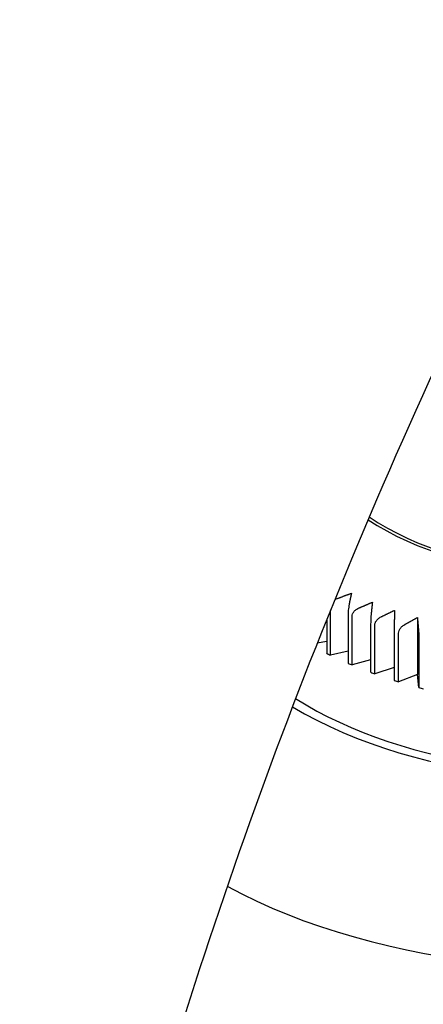
# Model space of a CAD drawing. Units: millimetres. Extents: x -415 to 4639, y -1312 to 843.
# Drawn here: x -386 to -381, y 486 to 499 of the extents above; entities that cross this region are included whole.
import ezdxf

# ---------------------------------------------------------------- set-up
doc = ezdxf.new("R2010")
doc.units = ezdxf.units.MM
doc.header["$LTSCALE"] = 3
doc.layers.get('0').update_dxf_attribs({"lineweight": 25})

msp = doc.modelspace()

# ---------------------------------------------------------------- linework, layer by layer
at = {"color": 0}
for p, q in [((-381.773, 490.796), (-381.773, 491.361)), ((-381.82, 491.243), (-381.82, 490.819)), ((-381.549, 491.309), (-381.549, 490.693)), ((-381.498, 490.671), (-381.498, 491.288)), ((-380.669, 491.272), (-380.669, 490.548)), ((-381.262, 491.194), (-381.262, 490.578)), ((-381.209, 490.558), (-381.209, 491.175)), ((-380.962, 491.091), (-380.962, 490.474)), ((-380.907, 490.457), (-380.907, 491.074)), ((-380.651, 491), (-380.651, 490.383)), ((-381.82, 490.969), (-381.939, 490.948)), ((-381.549, 490.847), (-381.773, 490.796)), ((-381.262, 490.736), (-381.498, 490.671)), ((-380.962, 490.639), (-381.209, 490.558)), ((-380.669, 490.548), (-380.907, 490.457)), ((-380.651, 490.383), (-380.669, 490.548))]:
    msp.add_line(p, q, dxfattribs=at)
for centre, major_axis, start_param, end_param in [((-378.551, 493.902), (3.65, 0), 3.861826, 8.189517), ((-378.551, 493.902), (3.6, 0), 3.852098, 8.199247), ((-378.551, 492.187), (5.125, 0), 3.904992, 6.512639), ((-378.551, 492.187), (4.975, 0), 3.884715, 6.283185), ((-378.551, 490.656), (6.625, 0), 3.959346, 6.305025), ((-378.551, 493.003), (5, 0), 3.99974, 4.012284), ((-378.551, 493.003), (5, 0), 4.069553, 4.082097), ((-378.551, 493.003), (5, 0), 4.139366, 4.15191), ((-378.551, 493.003), (5, 0), 4.20918, 4.221723), ((-378.551, 493.003), (5, 0), 4.278993, 4.291536)]:
    msp.add_ellipse(centre, major_axis=major_axis, ratio=0.57735, start_param=start_param, end_param=end_param, dxfattribs=at)
for points, knots in [([(-321.018, 508.313), (-321.018, 512.95), (-321.69, 517.312), (-324.444, 524.862), (-326.475, 528.105), (-331.523, 532.809), (-334.386, 534.41), (-340.631, 536.149), (-343.994, 536.291), (-351.216, 535.228), (-355.095, 533.866), (-362.934, 529.708), (-366.891, 526.829), (-374.343, 519.924), (-377.838, 515.897), (-384.034, 507.127), (-386.739, 502.389), (-391.119, 492.64), (-392.794, 487.629), (-393.893, 482.566), (-393.926, 482.414), (-393.957, 482.263)], [3.141593, 3.141593, 3.141593, 3.141593, 3.4765, 3.4765, 3.794737, 3.794737, 4.074567, 4.074567, 4.355792, 4.355792, 4.671695, 4.671695, 5.006116, 5.006116, 5.340184, 5.340184, 5.672144, 5.672144, 6.004166, 6.004166, 6.014396, 6.014396, 6.014396, 6.014396]), ([(-330.018, 508.313), (-330.018, 511.708), (-330.47, 514.751), (-332.109, 519.883), (-333.301, 521.932), (-336.426, 525.271), (-338.446, 526.379), (-343.4, 527.306), (-346.356, 527.1), (-352.415, 525.16), (-355.392, 523.688), (-361.365, 519.646), (-364.36, 517.09), (-370.073, 511.095), (-372.787, 507.649), (-377.619, 500.218), (-379.733, 496.232), (-383.087, 488.247), (-384.345, 484.251), (-385.149, 480.416)], [3.141593, 3.141593, 3.141593, 3.141593, 3.443388, 3.443388, 3.753331, 3.753331, 4.127661, 4.127661, 4.493198, 4.493198, 4.798121, 4.798121, 5.100491, 5.100491, 5.406138, 5.406138, 5.713666, 5.713666, 6.014396, 6.014396, 6.014396, 6.014396]), ([(-381.718, 491.496), (-381.715, 491.498), (-381.712, 491.5), (-381.702, 491.505), (-381.695, 491.509), (-381.687, 491.512)], [0.020990182, 0.020990182, 0.020990182, 0.020990182, 0.022913978, 0.022913978, 0.027594653, 0.027594653, 0.027594653, 0.027594653]), ([(-381.535, 491.442), (-381.536, 491.436), (-381.537, 491.43), (-381.54, 491.412), (-381.542, 491.397), (-381.545, 491.371), (-381.547, 491.356), (-381.548, 491.332), (-381.549, 491.319), (-381.549, 491.309)], [-0.02759465, -0.02759465, -0.02759465, -0.02759465, -0.02291398, -0.02291398, -0.01468749, -0.01468749, -0.00709987, -0.00709987, 0, 0, 0, 0]), ([(-381.498, 491.288), (-381.498, 491.298), (-381.495, 491.31), (-381.486, 491.33), (-381.478, 491.343), (-381.461, 491.362), (-381.448, 491.372), (-381.43, 491.384), (-381.423, 491.388), (-381.415, 491.391)], [0, 0, 0, 0, 0.00709987, 0.00709987, 0.01468749, 0.01468749, 0.02291398, 0.02291398, 0.02759465, 0.02759465, 0.02759465, 0.02759465]), ([(-381.255, 491.328), (-381.256, 491.322), (-381.256, 491.315), (-381.258, 491.297), (-381.259, 491.282), (-381.26, 491.256), (-381.261, 491.241), (-381.262, 491.217), (-381.262, 491.204), (-381.262, 491.194)], [-0.02759465, -0.02759465, -0.02759465, -0.02759465, -0.02291398, -0.02291398, -0.01468749, -0.01468749, -0.00709987, -0.00709987, 0, 0, 0, 0]), ([(-381.209, 491.175), (-381.209, 491.185), (-381.207, 491.197), (-381.198, 491.218), (-381.19, 491.23), (-381.173, 491.25), (-381.161, 491.261), (-381.143, 491.273), (-381.136, 491.278), (-381.129, 491.281)], [0, 0, 0, 0, 0.00709987, 0.00709987, 0.01468749, 0.01468749, 0.02291398, 0.02291398, 0.02759465, 0.02759465, 0.02759465, 0.02759465]), ([(-380.962, 491.224), (-380.962, 491.218), (-380.962, 491.212), (-380.962, 491.194), (-380.962, 491.179), (-380.962, 491.153), (-380.962, 491.138), (-380.962, 491.114), (-380.962, 491.101), (-380.962, 491.091)], [-0.02759465, -0.02759465, -0.02759465, -0.02759465, -0.02291398, -0.02291398, -0.01468749, -0.01468749, -0.00709987, -0.00709987, 0, 0, 0, 0]), ([(-380.907, 491.074), (-380.907, 491.083), (-380.905, 491.096), (-380.896, 491.117), (-380.889, 491.13), (-380.873, 491.151), (-380.861, 491.162), (-380.844, 491.175), (-380.837, 491.179), (-380.83, 491.183)], [0, 0, 0, 0, 0.00709987, 0.00709987, 0.01468749, 0.01468749, 0.02291398, 0.02291398, 0.02759465, 0.02759465, 0.02759465, 0.02759465]), ([(-380.657, 491.133), (-380.656, 491.127), (-380.656, 491.121), (-380.654, 491.103), (-380.654, 491.088), (-380.652, 491.062), (-380.652, 491.047), (-380.651, 491.023), (-380.651, 491.01), (-380.651, 491)], [-0.02759465, -0.02759465, -0.02759465, -0.02759465, -0.02291398, -0.02291398, -0.01468749, -0.01468749, -0.00709987, -0.00709987, 0, 0, 0, 0])]:
    msp.add_open_spline(points, degree=3, knots=knots, dxfattribs=at)
for points, weights in [([(-381.687, 491.512), (-381.595, 491.547), (-381.506, 491.58)], [1, 1.00181759356, 1.00323391434]), ([(-381.506, 491.58), (-381.52, 491.512), (-381.535, 491.442)], [1.00323391434, 1.00181759356, 1]), ([(-381.415, 491.391), (-381.326, 491.429), (-381.24, 491.466)], [1, 1.00181759356, 1.00323391434]), ([(-381.24, 491.466), (-381.247, 491.398), (-381.255, 491.328)], [1.00323391434, 1.00181759356, 1]), ([(-381.129, 491.281), (-381.043, 491.323), (-380.96, 491.363)], [1, 1.00181759356, 1.00323391434]), ([(-380.96, 491.363), (-380.961, 491.295), (-380.962, 491.224)], [1.00323391434, 1.00181759356, 1]), ([(-380.83, 491.183), (-380.748, 491.229), (-380.669, 491.272)], [1, 1.00181759356, 1.00323391434]), ([(-380.669, 491.272), (-380.663, 491.204), (-380.657, 491.133)], [1.00323391434, 1.00181759356, 1])]:
    msp.add_rational_spline(points, weights, degree=2, dxfattribs=at)

doc.saveas('drawing.dxf')
